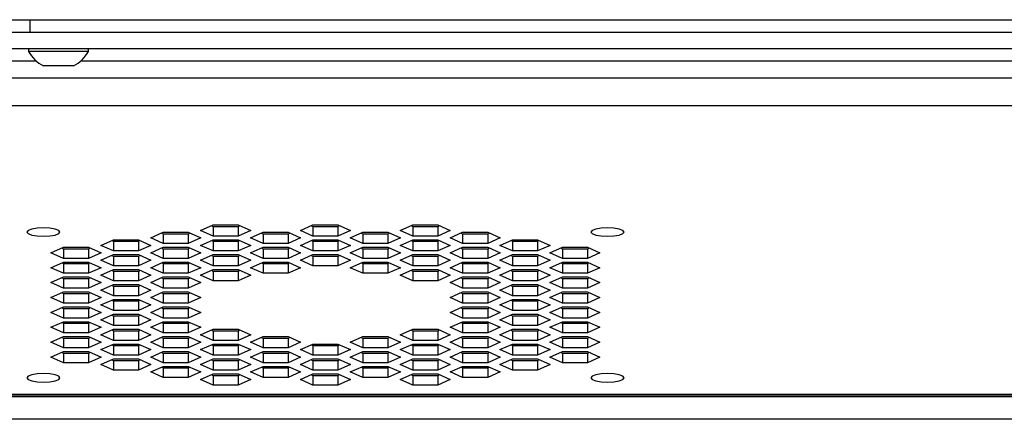
# Paper-space layout '_Back' of a CAD drawing. Units: inches. Extents: x -25.2 to 25.2, y -30.3 to 2.8.
# Drawn here: x -11.9 to -7, y -2.1 to -0.1 of the extents above; entities that cross this region are included whole.
import ezdxf

# ---------------------------------------------------------------- set-up
doc = ezdxf.new("R2010")
doc.units = ezdxf.units.IN
doc.header["$MEASUREMENT"] = 0

psp = doc.layouts.new('_Back')

# ---------------------------------------------------------------- linework, layer by layer
at = {"color": 7, "linetype": 'Continuous', "lineweight": 25}
for p, q in [((-22.0907, -0.125), (22.0907, -0.125)), ((-14.25, -0.1875), (14.25, -0.1875)), ((-12.2812, -0.2683), (12.2812, -0.2683)), ((-11.8996, -0.2683), (-11.8996, -0.2833)), ((-11.6004, -0.2833), (-11.8996, -0.2833)), ((-11.6004, -0.2833), (-11.6004, -0.2683)), ((-11.6752, -0.3549), (-11.8248, -0.3549)), ((-12.5, -0.4163), (12.5, -0.4163)), ((12.5, -0.5547), (-12.5, -0.5547)), ((-11.0409, -1.1779), (-10.9784, -1.1499)), ((-10.9784, -1.2059), (-11.0409, -1.1779)), ((-10.9871, -1.1538), (-10.9784, -1.1576)), ((-10.9784, -1.1499), (-10.8534, -1.1499)), ((-10.9784, -1.1576), (-10.8534, -1.1576)), ((-10.9784, -1.1576), (-10.9784, -1.2059)), ((-10.8534, -1.1499), (-10.7909, -1.1779)), ((-10.8534, -1.1576), (-10.8448, -1.1538)), ((-10.8534, -1.1576), (-10.8534, -1.2059)), ((-10.7909, -1.1779), (-10.8534, -1.2059)), ((-10.543, -1.1779), (-10.4805, -1.1499)), ((-10.4805, -1.2059), (-10.543, -1.1779)), ((-10.4891, -1.1538), (-10.4805, -1.1576)), ((-10.4805, -1.1499), (-10.3555, -1.1499)), ((-10.4805, -1.1576), (-10.3555, -1.1576)), ((-10.4805, -1.1576), (-10.4805, -1.2059)), ((-10.3555, -1.1499), (-10.293, -1.1779)), ((-10.3555, -1.1576), (-10.3468, -1.1538)), ((-10.3555, -1.1576), (-10.3555, -1.2059)), ((-10.293, -1.1779), (-10.3555, -1.2059)), ((-10.045, -1.1779), (-9.9825, -1.1499)), ((-9.9825, -1.2059), (-10.045, -1.1779)), ((-9.9911, -1.1538), (-9.9825, -1.1576)), ((-9.9825, -1.1499), (-9.8575, -1.1499)), ((-9.9825, -1.1576), (-9.8575, -1.1576)), ((-9.9825, -1.1576), (-9.9825, -1.2059)), ((-9.8575, -1.1499), (-9.795, -1.1779)), ((-9.8575, -1.1576), (-9.8489, -1.1538)), ((-9.8575, -1.1576), (-9.8575, -1.2059)), ((-9.795, -1.1779), (-9.8575, -1.2059)), ((-11.9079, -1.1856), (-11.9079, -1.1857)), ((-11.743, -1.1857), (-11.743, -1.1856)), ((-11.5389, -1.2523), (-11.4764, -1.2243)), ((-11.485, -1.2282), (-11.4764, -1.232)), ((-11.4764, -1.2243), (-11.3514, -1.2243)), ((-11.3514, -1.2243), (-11.2889, -1.2523)), ((-11.3514, -1.232), (-11.3428, -1.2282)), ((-11.2899, -1.2151), (-11.2274, -1.1871)), ((-11.2274, -1.2431), (-11.2899, -1.2151)), ((-11.236, -1.191), (-11.2274, -1.1948)), ((-11.2274, -1.1871), (-11.1024, -1.1871)), ((-11.2274, -1.1948), (-11.1024, -1.1948)), ((-11.2274, -1.1948), (-11.2274, -1.2431)), ((-11.1024, -1.1871), (-11.0399, -1.2151)), ((-11.1024, -1.1948), (-11.0938, -1.191)), ((-11.1024, -1.1948), (-11.1024, -1.2431)), ((-11.0399, -1.2151), (-11.1024, -1.2431)), ((-11.0409, -1.2523), (-10.9784, -1.2243)), ((-10.9871, -1.2282), (-10.9784, -1.232)), ((-10.8534, -1.2059), (-10.9784, -1.2059)), ((-10.9784, -1.2243), (-10.8534, -1.2243)), ((-10.8534, -1.2243), (-10.7909, -1.2523)), ((-10.8534, -1.232), (-10.8448, -1.2282)), ((-10.792, -1.2151), (-10.7295, -1.1871)), ((-10.7295, -1.2431), (-10.792, -1.2151)), ((-10.7381, -1.191), (-10.7295, -1.1948)), ((-10.7295, -1.1871), (-10.6045, -1.1871)), ((-10.7295, -1.1948), (-10.6045, -1.1948)), ((-10.7295, -1.1948), (-10.7295, -1.2431)), ((-10.6045, -1.1871), (-10.542, -1.2151)), ((-10.6045, -1.1948), (-10.5958, -1.191)), ((-10.6045, -1.1948), (-10.6045, -1.2431)), ((-10.542, -1.2151), (-10.6045, -1.2431)), ((-10.543, -1.2523), (-10.4805, -1.2243)), ((-10.4891, -1.2282), (-10.4805, -1.232)), ((-10.3555, -1.2059), (-10.4805, -1.2059)), ((-10.4805, -1.2243), (-10.3555, -1.2243)), ((-10.3555, -1.2243), (-10.293, -1.2523)), ((-10.3555, -1.232), (-10.3468, -1.2282)), ((-10.294, -1.2151), (-10.2315, -1.1871)), ((-10.2315, -1.2431), (-10.294, -1.2151)), ((-10.2401, -1.191), (-10.2315, -1.1948)), ((-10.2315, -1.1871), (-10.1065, -1.1871)), ((-10.2315, -1.1948), (-10.1065, -1.1948)), ((-10.2315, -1.1948), (-10.2315, -1.2431)), ((-10.1065, -1.1871), (-10.044, -1.2151)), ((-10.1065, -1.1948), (-10.0979, -1.191)), ((-10.1065, -1.1948), (-10.1065, -1.2431)), ((-10.044, -1.2151), (-10.1065, -1.2431)), ((-10.045, -1.2523), (-9.9825, -1.2243)), ((-9.9911, -1.2282), (-9.9825, -1.232)), ((-9.8575, -1.2059), (-9.9825, -1.2059)), ((-9.9825, -1.2243), (-9.8575, -1.2243)), ((-9.8575, -1.2243), (-9.795, -1.2523)), ((-9.8575, -1.232), (-9.8489, -1.2282)), ((-9.796, -1.2151), (-9.7335, -1.1871)), ((-9.7335, -1.2431), (-9.796, -1.2151)), ((-9.7422, -1.191), (-9.7335, -1.1948)), ((-9.7335, -1.1871), (-9.6085, -1.1871)), ((-9.7335, -1.1948), (-9.6085, -1.1948)), ((-9.7335, -1.1948), (-9.7335, -1.2431)), ((-9.6085, -1.1871), (-9.546, -1.2151)), ((-9.6085, -1.1948), (-9.5999, -1.191)), ((-9.6085, -1.1948), (-9.6085, -1.2431)), ((-9.546, -1.2151), (-9.6085, -1.2431)), ((-9.547, -1.2523), (-9.4845, -1.2243)), ((-9.4932, -1.2282), (-9.4845, -1.232)), ((-9.4845, -1.2243), (-9.3595, -1.2243)), ((-9.3595, -1.2243), (-9.297, -1.2523)), ((-9.3595, -1.232), (-9.3509, -1.2282)), ((-9.093, -1.1856), (-9.093, -1.1857)), ((-8.928, -1.1857), (-8.928, -1.1856)), ((-11.7879, -1.2895), (-11.7254, -1.2615)), ((-11.734, -1.2654), (-11.7254, -1.2692)), ((-11.7254, -1.2615), (-11.6004, -1.2615)), ((-11.7254, -1.2692), (-11.6004, -1.2692)), ((-11.7254, -1.2692), (-11.7254, -1.3175)), ((-11.6004, -1.2615), (-11.5379, -1.2895)), ((-11.6004, -1.2692), (-11.5917, -1.2654)), ((-11.6004, -1.2692), (-11.6004, -1.3175)), ((-11.4764, -1.2803), (-11.5389, -1.2523)), ((-11.4764, -1.232), (-11.3514, -1.232)), ((-11.4764, -1.232), (-11.4764, -1.2803)), ((-11.3514, -1.232), (-11.3514, -1.2803)), ((-11.2889, -1.2523), (-11.3514, -1.2803)), ((-11.2899, -1.2895), (-11.2274, -1.2615)), ((-11.236, -1.2654), (-11.2274, -1.2692)), ((-11.1024, -1.2431), (-11.2274, -1.2431)), ((-11.2274, -1.2615), (-11.1024, -1.2615)), ((-11.2274, -1.2692), (-11.1024, -1.2692)), ((-11.2274, -1.2692), (-11.2274, -1.3175)), ((-11.1024, -1.2615), (-11.0399, -1.2895)), ((-11.1024, -1.2692), (-11.0938, -1.2654)), ((-11.1024, -1.2692), (-11.1024, -1.3175)), ((-10.9784, -1.2803), (-11.0409, -1.2523)), ((-10.9784, -1.232), (-10.8534, -1.232)), ((-10.9784, -1.232), (-10.9784, -1.2803)), ((-10.8534, -1.232), (-10.8534, -1.2803)), ((-10.7909, -1.2523), (-10.8534, -1.2803)), ((-10.792, -1.2895), (-10.7295, -1.2615)), ((-10.7381, -1.2654), (-10.7295, -1.2692)), ((-10.6045, -1.2431), (-10.7295, -1.2431)), ((-10.7295, -1.2615), (-10.6045, -1.2615)), ((-10.7295, -1.2692), (-10.6045, -1.2692)), ((-10.7295, -1.2692), (-10.7295, -1.3175)), ((-10.6045, -1.2615), (-10.542, -1.2895)), ((-10.6045, -1.2692), (-10.5958, -1.2654)), ((-10.6045, -1.2692), (-10.6045, -1.3175)), ((-10.4805, -1.2803), (-10.543, -1.2523)), ((-10.4805, -1.232), (-10.3555, -1.232)), ((-10.4805, -1.232), (-10.4805, -1.2803)), ((-10.3555, -1.232), (-10.3555, -1.2803)), ((-10.293, -1.2523), (-10.3555, -1.2803)), ((-10.294, -1.2895), (-10.2315, -1.2615)), ((-10.2401, -1.2654), (-10.2315, -1.2692)), ((-10.1065, -1.2431), (-10.2315, -1.2431)), ((-10.2315, -1.2615), (-10.1065, -1.2615)), ((-10.2315, -1.2692), (-10.1065, -1.2692)), ((-10.2315, -1.2692), (-10.2315, -1.3175)), ((-10.1065, -1.2615), (-10.044, -1.2895)), ((-10.1065, -1.2692), (-10.0979, -1.2654)), ((-10.1065, -1.2692), (-10.1065, -1.3175)), ((-9.9825, -1.2803), (-10.045, -1.2523)), ((-9.9825, -1.232), (-9.8575, -1.232)), ((-9.9825, -1.232), (-9.9825, -1.2803)), ((-9.8575, -1.232), (-9.8575, -1.2803)), ((-9.795, -1.2523), (-9.8575, -1.2803)), ((-9.796, -1.2895), (-9.7335, -1.2615)), ((-9.7422, -1.2654), (-9.7335, -1.2692)), ((-9.6085, -1.2431), (-9.7335, -1.2431)), ((-9.7335, -1.2615), (-9.6085, -1.2615)), ((-9.7335, -1.2692), (-9.6085, -1.2692)), ((-9.7335, -1.2692), (-9.7335, -1.3175)), ((-9.6085, -1.2615), (-9.546, -1.2895)), ((-9.6085, -1.2692), (-9.5999, -1.2654)), ((-9.6085, -1.2692), (-9.6085, -1.3175)), ((-9.4845, -1.2803), (-9.547, -1.2523)), ((-9.4845, -1.232), (-9.3595, -1.232)), ((-9.4845, -1.232), (-9.4845, -1.2803)), ((-9.3595, -1.232), (-9.3595, -1.2803)), ((-9.297, -1.2523), (-9.3595, -1.2803)), ((-9.2981, -1.2895), (-9.2356, -1.2615)), ((-9.2442, -1.2654), (-9.2356, -1.2692)), ((-9.2356, -1.2615), (-9.1106, -1.2615)), ((-9.2356, -1.2692), (-9.1106, -1.2692)), ((-9.2356, -1.2692), (-9.2356, -1.3175)), ((-9.1106, -1.2615), (-9.0481, -1.2895)), ((-9.1106, -1.2692), (-9.1019, -1.2654)), ((-9.1106, -1.2692), (-9.1106, -1.3175)), ((-11.7254, -1.3175), (-11.7879, -1.2895)), ((-11.6004, -1.3175), (-11.7254, -1.3175)), ((-11.5379, -1.2895), (-11.6004, -1.3175)), ((-11.5389, -1.3267), (-11.4764, -1.2987)), ((-11.485, -1.3026), (-11.4764, -1.3064)), ((-11.3514, -1.2803), (-11.4764, -1.2803)), ((-11.4764, -1.2987), (-11.3514, -1.2987)), ((-11.4764, -1.3064), (-11.3514, -1.3064)), ((-11.4764, -1.3064), (-11.4764, -1.3547)), ((-11.3514, -1.2987), (-11.2889, -1.3267)), ((-11.3514, -1.3064), (-11.3428, -1.3026)), ((-11.3514, -1.3064), (-11.3514, -1.3547)), ((-11.2274, -1.3175), (-11.2899, -1.2895)), ((-11.1024, -1.3175), (-11.2274, -1.3175)), ((-11.0399, -1.2895), (-11.1024, -1.3175)), ((-11.0409, -1.3267), (-10.9784, -1.2987)), ((-10.9871, -1.3026), (-10.9784, -1.3064)), ((-10.8534, -1.2803), (-10.9784, -1.2803)), ((-10.9784, -1.2987), (-10.8534, -1.2987)), ((-10.9784, -1.3064), (-10.8534, -1.3064)), ((-10.9784, -1.3064), (-10.9784, -1.3547)), ((-10.8534, -1.2987), (-10.7909, -1.3267)), ((-10.8534, -1.3064), (-10.8448, -1.3026)), ((-10.8534, -1.3064), (-10.8534, -1.3547)), ((-10.7295, -1.3175), (-10.792, -1.2895)), ((-10.6045, -1.3175), (-10.7295, -1.3175)), ((-10.542, -1.2895), (-10.6045, -1.3175)), ((-10.543, -1.3267), (-10.4805, -1.2987)), ((-10.4891, -1.3026), (-10.4805, -1.3064)), ((-10.3555, -1.2803), (-10.4805, -1.2803)), ((-10.4805, -1.2987), (-10.3555, -1.2987)), ((-10.4805, -1.3064), (-10.3555, -1.3064)), ((-10.4805, -1.3064), (-10.4805, -1.3547)), ((-10.3555, -1.2987), (-10.293, -1.3267)), ((-10.3555, -1.3064), (-10.3468, -1.3026)), ((-10.3555, -1.3064), (-10.3555, -1.3547)), ((-10.2315, -1.3175), (-10.294, -1.2895)), ((-10.1065, -1.3175), (-10.2315, -1.3175)), ((-10.044, -1.2895), (-10.1065, -1.3175)), ((-10.045, -1.3267), (-9.9825, -1.2987)), ((-9.9911, -1.3026), (-9.9825, -1.3064)), ((-9.8575, -1.2803), (-9.9825, -1.2803)), ((-9.9825, -1.2987), (-9.8575, -1.2987)), ((-9.9825, -1.3064), (-9.8575, -1.3064)), ((-9.9825, -1.3064), (-9.9825, -1.3547)), ((-9.8575, -1.2987), (-9.795, -1.3267)), ((-9.8575, -1.3064), (-9.8489, -1.3026)), ((-9.8575, -1.3064), (-9.8575, -1.3547)), ((-9.7335, -1.3175), (-9.796, -1.2895)), ((-9.6085, -1.3175), (-9.7335, -1.3175)), ((-9.546, -1.2895), (-9.6085, -1.3175)), ((-9.547, -1.3267), (-9.4845, -1.2987)), ((-9.4932, -1.3026), (-9.4845, -1.3064)), ((-9.3595, -1.2803), (-9.4845, -1.2803)), ((-9.4845, -1.2987), (-9.3595, -1.2987)), ((-9.4845, -1.3064), (-9.3595, -1.3064)), ((-9.4845, -1.3064), (-9.4845, -1.3547)), ((-9.3595, -1.2987), (-9.297, -1.3267)), ((-9.3595, -1.3064), (-9.3509, -1.3026)), ((-9.3595, -1.3064), (-9.3595, -1.3547)), ((-9.2356, -1.3175), (-9.2981, -1.2895)), ((-9.1106, -1.3175), (-9.2356, -1.3175)), ((-9.0481, -1.2895), (-9.1106, -1.3175)), ((-11.7879, -1.3639), (-11.7254, -1.3359)), ((-11.7254, -1.3919), (-11.7879, -1.3639)), ((-11.734, -1.3398), (-11.7254, -1.3436)), ((-11.7254, -1.3359), (-11.6004, -1.3359)), ((-11.7254, -1.3436), (-11.6004, -1.3436)), ((-11.7254, -1.3436), (-11.7254, -1.3919)), ((-11.6004, -1.3359), (-11.5379, -1.3639)), ((-11.6004, -1.3436), (-11.5917, -1.3398)), ((-11.6004, -1.3436), (-11.6004, -1.3919)), ((-11.5379, -1.3639), (-11.6004, -1.3919)), ((-11.4764, -1.3547), (-11.5389, -1.3267)), ((-11.5389, -1.4011), (-11.4764, -1.3731)), ((-11.3514, -1.3547), (-11.4764, -1.3547)), ((-11.4764, -1.3731), (-11.3514, -1.3731)), ((-11.2889, -1.3267), (-11.3514, -1.3547)), ((-11.3514, -1.3731), (-11.2889, -1.4011)), ((-11.2899, -1.3639), (-11.2274, -1.3359)), ((-11.2274, -1.3919), (-11.2899, -1.3639)), ((-11.236, -1.3398), (-11.2274, -1.3436)), ((-11.2274, -1.3359), (-11.1024, -1.3359)), ((-11.2274, -1.3436), (-11.1024, -1.3436)), ((-11.2274, -1.3436), (-11.2274, -1.3919)), ((-11.1024, -1.3359), (-11.0399, -1.3639)), ((-11.1024, -1.3436), (-11.0938, -1.3398)), ((-11.1024, -1.3436), (-11.1024, -1.3919)), ((-11.0399, -1.3639), (-11.1024, -1.3919)), ((-10.9784, -1.3547), (-11.0409, -1.3267)), ((-11.0409, -1.4011), (-10.9784, -1.3731)), ((-10.8534, -1.3547), (-10.9784, -1.3547)), ((-10.9784, -1.3731), (-10.8534, -1.3731)), ((-10.7909, -1.3267), (-10.8534, -1.3547)), ((-10.8534, -1.3731), (-10.7909, -1.4011)), ((-10.792, -1.3639), (-10.7295, -1.3359)), ((-10.7295, -1.3919), (-10.792, -1.3639)), ((-10.7381, -1.3398), (-10.7295, -1.3436)), ((-10.7295, -1.3359), (-10.6045, -1.3359)), ((-10.7295, -1.3436), (-10.6045, -1.3436)), ((-10.7295, -1.3436), (-10.7295, -1.3919)), ((-10.6045, -1.3359), (-10.542, -1.3639)), ((-10.6045, -1.3436), (-10.5958, -1.3398)), ((-10.6045, -1.3436), (-10.6045, -1.3919)), ((-10.542, -1.3639), (-10.6045, -1.3919)), ((-10.4805, -1.3547), (-10.543, -1.3267)), ((-10.3555, -1.3547), (-10.4805, -1.3547)), ((-10.293, -1.3267), (-10.3555, -1.3547)), ((-10.294, -1.3639), (-10.2315, -1.3359)), ((-10.2315, -1.3919), (-10.294, -1.3639)), ((-10.2401, -1.3398), (-10.2315, -1.3436)), ((-10.2315, -1.3359), (-10.1065, -1.3359)), ((-10.2315, -1.3436), (-10.1065, -1.3436)), ((-10.2315, -1.3436), (-10.2315, -1.3919)), ((-10.1065, -1.3359), (-10.044, -1.3639)), ((-10.1065, -1.3436), (-10.0979, -1.3398)), ((-10.1065, -1.3436), (-10.1065, -1.3919)), ((-10.044, -1.3639), (-10.1065, -1.3919)), ((-9.9825, -1.3547), (-10.045, -1.3267)), ((-10.045, -1.4011), (-9.9825, -1.3731)), ((-9.8575, -1.3547), (-9.9825, -1.3547)), ((-9.9825, -1.3731), (-9.8575, -1.3731)), ((-9.795, -1.3267), (-9.8575, -1.3547)), ((-9.8575, -1.3731), (-9.795, -1.4011)), ((-9.796, -1.3639), (-9.7335, -1.3359)), ((-9.7335, -1.3919), (-9.796, -1.3639)), ((-9.7422, -1.3398), (-9.7335, -1.3436)), ((-9.7335, -1.3359), (-9.6085, -1.3359)), ((-9.7335, -1.3436), (-9.6085, -1.3436)), ((-9.7335, -1.3436), (-9.7335, -1.3919)), ((-9.6085, -1.3359), (-9.546, -1.3639)), ((-9.6085, -1.3436), (-9.5999, -1.3398)), ((-9.6085, -1.3436), (-9.6085, -1.3919)), ((-9.546, -1.3639), (-9.6085, -1.3919)), ((-9.4845, -1.3547), (-9.547, -1.3267)), ((-9.547, -1.4011), (-9.4845, -1.3731)), ((-9.3595, -1.3547), (-9.4845, -1.3547)), ((-9.4845, -1.3731), (-9.3595, -1.3731)), ((-9.297, -1.3267), (-9.3595, -1.3547)), ((-9.3595, -1.3731), (-9.297, -1.4011)), ((-9.2981, -1.3639), (-9.2356, -1.3359)), ((-9.2356, -1.3919), (-9.2981, -1.3639)), ((-9.2442, -1.3398), (-9.2356, -1.3436)), ((-9.2356, -1.3359), (-9.1106, -1.3359)), ((-9.2356, -1.3436), (-9.1106, -1.3436)), ((-9.2356, -1.3436), (-9.2356, -1.3919)), ((-9.1106, -1.3359), (-9.0481, -1.3639)), ((-9.1106, -1.3436), (-9.1019, -1.3398)), ((-9.1106, -1.3436), (-9.1106, -1.3919)), ((-9.0481, -1.3639), (-9.1106, -1.3919)), ((-11.7879, -1.4383), (-11.7254, -1.4103)), ((-11.734, -1.4142), (-11.7254, -1.4181)), ((-11.6004, -1.3919), (-11.7254, -1.3919)), ((-11.7254, -1.4103), (-11.6004, -1.4103)), ((-11.7254, -1.4181), (-11.6004, -1.4181)), ((-11.7254, -1.4181), (-11.7254, -1.4664)), ((-11.6004, -1.4103), (-11.5379, -1.4383)), ((-11.6004, -1.4181), (-11.5917, -1.4142)), ((-11.6004, -1.4181), (-11.6004, -1.4664)), ((-11.4764, -1.4292), (-11.5389, -1.4011)), ((-11.485, -1.377), (-11.4764, -1.3809)), ((-11.4764, -1.3809), (-11.3514, -1.3809)), ((-11.4764, -1.3809), (-11.4764, -1.4292)), ((-11.3514, -1.3809), (-11.3428, -1.377)), ((-11.3514, -1.3809), (-11.3514, -1.4292)), ((-11.2889, -1.4011), (-11.3514, -1.4292)), ((-11.2899, -1.4383), (-11.2274, -1.4103)), ((-11.236, -1.4142), (-11.2274, -1.4181)), ((-11.1024, -1.3919), (-11.2274, -1.3919)), ((-11.2274, -1.4103), (-11.1024, -1.4103)), ((-11.2274, -1.4181), (-11.1024, -1.4181)), ((-11.2274, -1.4181), (-11.2274, -1.4664)), ((-11.1024, -1.4103), (-11.0399, -1.4383)), ((-11.1024, -1.4181), (-11.0938, -1.4142)), ((-11.1024, -1.4181), (-11.1024, -1.4664)), ((-10.9784, -1.4292), (-11.0409, -1.4011)), ((-10.9871, -1.377), (-10.9784, -1.3809)), ((-10.9784, -1.3809), (-10.8534, -1.3809)), ((-10.9784, -1.3809), (-10.9784, -1.4292)), ((-10.8534, -1.3809), (-10.8448, -1.377)), ((-10.8534, -1.3809), (-10.8534, -1.4292)), ((-10.7909, -1.4011), (-10.8534, -1.4292)), ((-10.6045, -1.3919), (-10.7295, -1.3919)), ((-10.1065, -1.3919), (-10.2315, -1.3919)), ((-9.9825, -1.4292), (-10.045, -1.4011)), ((-9.9911, -1.377), (-9.9825, -1.3809)), ((-9.9825, -1.3809), (-9.8575, -1.3809)), ((-9.9825, -1.3809), (-9.9825, -1.4292)), ((-9.8575, -1.3809), (-9.8489, -1.377)), ((-9.8575, -1.3809), (-9.8575, -1.4292)), ((-9.795, -1.4011), (-9.8575, -1.4292)), ((-9.796, -1.4383), (-9.7335, -1.4103)), ((-9.7422, -1.4142), (-9.7335, -1.4181)), ((-9.6085, -1.3919), (-9.7335, -1.3919)), ((-9.7335, -1.4103), (-9.6085, -1.4103)), ((-9.7335, -1.4181), (-9.6085, -1.4181)), ((-9.7335, -1.4181), (-9.7335, -1.4664)), ((-9.6085, -1.4103), (-9.546, -1.4383)), ((-9.6085, -1.4181), (-9.5999, -1.4142)), ((-9.6085, -1.4181), (-9.6085, -1.4664)), ((-9.4845, -1.4292), (-9.547, -1.4011)), ((-9.4932, -1.377), (-9.4845, -1.3809)), ((-9.4845, -1.3809), (-9.3595, -1.3809)), ((-9.4845, -1.3809), (-9.4845, -1.4292)), ((-9.3595, -1.3809), (-9.3509, -1.377)), ((-9.3595, -1.3809), (-9.3595, -1.4292)), ((-9.297, -1.4011), (-9.3595, -1.4292)), ((-9.2981, -1.4383), (-9.2356, -1.4103)), ((-9.2442, -1.4142), (-9.2356, -1.4181)), ((-9.1106, -1.3919), (-9.2356, -1.3919)), ((-9.2356, -1.4103), (-9.1106, -1.4103)), ((-9.2356, -1.4181), (-9.1106, -1.4181)), ((-9.2356, -1.4181), (-9.2356, -1.4664)), ((-9.1106, -1.4103), (-9.0481, -1.4383)), ((-9.1106, -1.4181), (-9.1019, -1.4142)), ((-9.1106, -1.4181), (-9.1106, -1.4664)), ((-11.7254, -1.4664), (-11.7879, -1.4383)), ((-11.6004, -1.4664), (-11.7254, -1.4664)), ((-11.5379, -1.4383), (-11.6004, -1.4664)), ((-11.5389, -1.4755), (-11.4764, -1.4475)), ((-11.485, -1.4514), (-11.4764, -1.4553)), ((-11.3514, -1.4292), (-11.4764, -1.4292)), ((-11.4764, -1.4475), (-11.3514, -1.4475)), ((-11.4764, -1.4553), (-11.3514, -1.4553)), ((-11.4764, -1.4553), (-11.4764, -1.5036)), ((-11.3514, -1.4475), (-11.2889, -1.4755)), ((-11.3514, -1.4553), (-11.3428, -1.4514)), ((-11.3514, -1.4553), (-11.3514, -1.5036)), ((-11.2274, -1.4664), (-11.2899, -1.4383)), ((-11.1024, -1.4664), (-11.2274, -1.4664)), ((-11.0399, -1.4383), (-11.1024, -1.4664)), ((-10.8534, -1.4292), (-10.9784, -1.4292)), ((-9.8575, -1.4292), (-9.9825, -1.4292)), ((-9.7335, -1.4664), (-9.796, -1.4383)), ((-9.6085, -1.4664), (-9.7335, -1.4664)), ((-9.546, -1.4383), (-9.6085, -1.4664)), ((-9.547, -1.4755), (-9.4845, -1.4475)), ((-9.4932, -1.4514), (-9.4845, -1.4553)), ((-9.3595, -1.4292), (-9.4845, -1.4292)), ((-9.4845, -1.4475), (-9.3595, -1.4475)), ((-9.4845, -1.4553), (-9.3595, -1.4553)), ((-9.4845, -1.4553), (-9.4845, -1.5036)), ((-9.3595, -1.4475), (-9.297, -1.4755)), ((-9.3595, -1.4553), (-9.3509, -1.4514)), ((-9.3595, -1.4553), (-9.3595, -1.5036)), ((-9.2356, -1.4664), (-9.2981, -1.4383)), ((-9.1106, -1.4664), (-9.2356, -1.4664)), ((-9.0481, -1.4383), (-9.1106, -1.4664)), ((-11.7879, -1.5127), (-11.7254, -1.4847)), ((-11.7254, -1.5408), (-11.7879, -1.5127)), ((-11.734, -1.4886), (-11.7254, -1.4925)), ((-11.7254, -1.4847), (-11.6004, -1.4847)), ((-11.7254, -1.4925), (-11.6004, -1.4925)), ((-11.7254, -1.4925), (-11.7254, -1.5408)), ((-11.6004, -1.4847), (-11.5379, -1.5127)), ((-11.6004, -1.4925), (-11.5917, -1.4886)), ((-11.6004, -1.4925), (-11.6004, -1.5408)), ((-11.5379, -1.5127), (-11.6004, -1.5408)), ((-11.4764, -1.5036), (-11.5389, -1.4755)), ((-11.5389, -1.55), (-11.4764, -1.5219)), ((-11.3514, -1.5036), (-11.4764, -1.5036)), ((-11.4764, -1.5219), (-11.3514, -1.5219)), ((-11.2889, -1.4755), (-11.3514, -1.5036)), ((-11.3514, -1.5219), (-11.2889, -1.55)), ((-11.2899, -1.5127), (-11.2274, -1.4847)), ((-11.2274, -1.5408), (-11.2899, -1.5127)), ((-11.236, -1.4886), (-11.2274, -1.4925)), ((-11.2274, -1.4847), (-11.1024, -1.4847)), ((-11.2274, -1.4925), (-11.1024, -1.4925)), ((-11.2274, -1.4925), (-11.2274, -1.5408)), ((-11.1024, -1.4847), (-11.0399, -1.5127)), ((-11.1024, -1.4925), (-11.0938, -1.4886)), ((-11.1024, -1.4925), (-11.1024, -1.5408)), ((-11.0399, -1.5127), (-11.1024, -1.5408)), ((-9.796, -1.5127), (-9.7335, -1.4847)), ((-9.7335, -1.5408), (-9.796, -1.5127)), ((-9.7422, -1.4886), (-9.7335, -1.4925)), ((-9.7335, -1.4847), (-9.6085, -1.4847)), ((-9.7335, -1.4925), (-9.6085, -1.4925)), ((-9.7335, -1.4925), (-9.7335, -1.5408)), ((-9.6085, -1.4847), (-9.546, -1.5127)), ((-9.6085, -1.4925), (-9.5999, -1.4886)), ((-9.6085, -1.4925), (-9.6085, -1.5408)), ((-9.546, -1.5127), (-9.6085, -1.5408)), ((-9.4845, -1.5036), (-9.547, -1.4755)), ((-9.547, -1.55), (-9.4845, -1.5219)), ((-9.3595, -1.5036), (-9.4845, -1.5036)), ((-9.4845, -1.5219), (-9.3595, -1.5219)), ((-9.297, -1.4755), (-9.3595, -1.5036)), ((-9.3595, -1.5219), (-9.297, -1.55)), ((-9.2981, -1.5127), (-9.2356, -1.4847)), ((-9.2356, -1.5408), (-9.2981, -1.5127)), ((-9.2442, -1.4886), (-9.2356, -1.4925)), ((-9.2356, -1.4847), (-9.1106, -1.4847)), ((-9.2356, -1.4925), (-9.1106, -1.4925)), ((-9.2356, -1.4925), (-9.2356, -1.5408)), ((-9.1106, -1.4847), (-9.0481, -1.5127)), ((-9.1106, -1.4925), (-9.1019, -1.4886)), ((-9.1106, -1.4925), (-9.1106, -1.5408)), ((-9.0481, -1.5127), (-9.1106, -1.5408)), ((-11.7879, -1.5872), (-11.7254, -1.5591)), ((-11.734, -1.563), (-11.7254, -1.5669)), ((-11.6004, -1.5408), (-11.7254, -1.5408)), ((-11.7254, -1.5591), (-11.6004, -1.5591)), ((-11.7254, -1.5669), (-11.6004, -1.5669)), ((-11.7254, -1.5669), (-11.7254, -1.6152)), ((-11.6004, -1.5591), (-11.5379, -1.5872)), ((-11.6004, -1.5669), (-11.5917, -1.563)), ((-11.6004, -1.5669), (-11.6004, -1.6152)), ((-11.4764, -1.578), (-11.5389, -1.55)), ((-11.485, -1.5258), (-11.4764, -1.5297)), ((-11.4764, -1.5297), (-11.3514, -1.5297)), ((-11.4764, -1.5297), (-11.4764, -1.578)), ((-11.3514, -1.5297), (-11.3428, -1.5258)), ((-11.3514, -1.5297), (-11.3514, -1.578)), ((-11.2889, -1.55), (-11.3514, -1.578)), ((-11.2899, -1.5872), (-11.2274, -1.5591)), ((-11.236, -1.563), (-11.2274, -1.5669)), ((-11.1024, -1.5408), (-11.2274, -1.5408)), ((-11.2274, -1.5591), (-11.1024, -1.5591)), ((-11.2274, -1.5669), (-11.1024, -1.5669)), ((-11.2274, -1.5669), (-11.2274, -1.6152)), ((-11.1024, -1.5591), (-11.0399, -1.5872)), ((-11.1024, -1.5669), (-11.0938, -1.563)), ((-11.1024, -1.5669), (-11.1024, -1.6152)), ((-9.796, -1.5872), (-9.7335, -1.5591)), ((-9.7422, -1.563), (-9.7335, -1.5669)), ((-9.6085, -1.5408), (-9.7335, -1.5408)), ((-9.7335, -1.5591), (-9.6085, -1.5591)), ((-9.7335, -1.5669), (-9.6085, -1.5669)), ((-9.7335, -1.5669), (-9.7335, -1.6152)), ((-9.6085, -1.5591), (-9.546, -1.5872)), ((-9.6085, -1.5669), (-9.5999, -1.563)), ((-9.6085, -1.5669), (-9.6085, -1.6152)), ((-9.4845, -1.578), (-9.547, -1.55)), ((-9.4932, -1.5258), (-9.4845, -1.5297)), ((-9.4845, -1.5297), (-9.3595, -1.5297)), ((-9.4845, -1.5297), (-9.4845, -1.578)), ((-9.3595, -1.5297), (-9.3509, -1.5258)), ((-9.3595, -1.5297), (-9.3595, -1.578)), ((-9.297, -1.55), (-9.3595, -1.578)), ((-9.2981, -1.5872), (-9.2356, -1.5591)), ((-9.2442, -1.563), (-9.2356, -1.5669)), ((-9.1106, -1.5408), (-9.2356, -1.5408)), ((-9.2356, -1.5591), (-9.1106, -1.5591)), ((-9.2356, -1.5669), (-9.1106, -1.5669)), ((-9.2356, -1.5669), (-9.2356, -1.6152)), ((-9.1106, -1.5591), (-9.0481, -1.5872)), ((-9.1106, -1.5669), (-9.1019, -1.563)), ((-9.1106, -1.5669), (-9.1106, -1.6152)), ((-11.7254, -1.6152), (-11.7879, -1.5872)), ((-11.6004, -1.6152), (-11.7254, -1.6152)), ((-11.5379, -1.5872), (-11.6004, -1.6152)), ((-11.5389, -1.6244), (-11.4764, -1.5963)), ((-11.485, -1.6002), (-11.4764, -1.6041)), ((-11.3514, -1.578), (-11.4764, -1.578)), ((-11.4764, -1.5963), (-11.3514, -1.5963)), ((-11.4764, -1.6041), (-11.3514, -1.6041)), ((-11.4764, -1.6041), (-11.4764, -1.6524)), ((-11.3514, -1.5963), (-11.2889, -1.6244)), ((-11.3514, -1.6041), (-11.3428, -1.6002)), ((-11.3514, -1.6041), (-11.3514, -1.6524)), ((-11.2274, -1.6152), (-11.2899, -1.5872)), ((-11.1024, -1.6152), (-11.2274, -1.6152)), ((-11.0399, -1.5872), (-11.1024, -1.6152)), ((-9.7335, -1.6152), (-9.796, -1.5872)), ((-9.6085, -1.6152), (-9.7335, -1.6152)), ((-9.546, -1.5872), (-9.6085, -1.6152)), ((-9.547, -1.6244), (-9.4845, -1.5963)), ((-9.4932, -1.6002), (-9.4845, -1.6041)), ((-9.3595, -1.578), (-9.4845, -1.578)), ((-9.4845, -1.5963), (-9.3595, -1.5963)), ((-9.4845, -1.6041), (-9.3595, -1.6041)), ((-9.4845, -1.6041), (-9.4845, -1.6524)), ((-9.3595, -1.5963), (-9.297, -1.6244)), ((-9.3595, -1.6041), (-9.3509, -1.6002)), ((-9.3595, -1.6041), (-9.3595, -1.6524)), ((-9.2356, -1.6152), (-9.2981, -1.5872)), ((-9.1106, -1.6152), (-9.2356, -1.6152)), ((-9.0481, -1.5872), (-9.1106, -1.6152)), ((-11.7879, -1.6616), (-11.7254, -1.6336)), ((-11.7254, -1.6896), (-11.7879, -1.6616)), ((-11.734, -1.6374), (-11.7254, -1.6413)), ((-11.7254, -1.6336), (-11.6004, -1.6336)), ((-11.7254, -1.6413), (-11.6004, -1.6413)), ((-11.7254, -1.6413), (-11.7254, -1.6896)), ((-11.6004, -1.6336), (-11.5379, -1.6616)), ((-11.6004, -1.6413), (-11.5917, -1.6374)), ((-11.6004, -1.6413), (-11.6004, -1.6896)), ((-11.5379, -1.6616), (-11.6004, -1.6896)), ((-11.4764, -1.6524), (-11.5389, -1.6244)), ((-11.3514, -1.6524), (-11.4764, -1.6524)), ((-11.2889, -1.6244), (-11.3514, -1.6524)), ((-11.2899, -1.6616), (-11.2274, -1.6336)), ((-11.2274, -1.6896), (-11.2899, -1.6616)), ((-11.236, -1.6374), (-11.2274, -1.6413)), ((-11.2274, -1.6336), (-11.1024, -1.6336)), ((-11.2274, -1.6413), (-11.1024, -1.6413)), ((-11.2274, -1.6413), (-11.2274, -1.6896)), ((-11.1024, -1.6336), (-11.0399, -1.6616)), ((-11.1024, -1.6413), (-11.0938, -1.6374)), ((-11.1024, -1.6413), (-11.1024, -1.6896)), ((-11.0399, -1.6616), (-11.1024, -1.6896)), ((-9.796, -1.6616), (-9.7335, -1.6336)), ((-9.7335, -1.6896), (-9.796, -1.6616)), ((-9.7422, -1.6374), (-9.7335, -1.6413)), ((-9.7335, -1.6336), (-9.6085, -1.6336)), ((-9.7335, -1.6413), (-9.6085, -1.6413)), ((-9.7335, -1.6413), (-9.7335, -1.6896)), ((-9.6085, -1.6336), (-9.546, -1.6616)), ((-9.6085, -1.6413), (-9.5999, -1.6374)), ((-9.6085, -1.6413), (-9.6085, -1.6896)), ((-9.546, -1.6616), (-9.6085, -1.6896)), ((-9.4845, -1.6524), (-9.547, -1.6244)), ((-9.3595, -1.6524), (-9.4845, -1.6524)), ((-9.297, -1.6244), (-9.3595, -1.6524)), ((-9.2981, -1.6616), (-9.2356, -1.6336)), ((-9.2356, -1.6896), (-9.2981, -1.6616)), ((-9.2442, -1.6374), (-9.2356, -1.6413)), ((-9.2356, -1.6336), (-9.1106, -1.6336)), ((-9.2356, -1.6413), (-9.1106, -1.6413)), ((-9.2356, -1.6413), (-9.2356, -1.6896)), ((-9.1106, -1.6336), (-9.0481, -1.6616)), ((-9.1106, -1.6413), (-9.1019, -1.6374)), ((-9.1106, -1.6413), (-9.1106, -1.6896)), ((-9.0481, -1.6616), (-9.1106, -1.6896)), ((-11.7879, -1.736), (-11.7254, -1.708)), ((-11.734, -1.7118), (-11.7254, -1.7157)), ((-11.6004, -1.6896), (-11.7254, -1.6896)), ((-11.7254, -1.708), (-11.6004, -1.708)), ((-11.7254, -1.7157), (-11.6004, -1.7157)), ((-11.7254, -1.7157), (-11.7254, -1.764)), ((-11.6004, -1.708), (-11.5379, -1.736)), ((-11.6004, -1.7157), (-11.5917, -1.7118)), ((-11.6004, -1.7157), (-11.6004, -1.764)), ((-11.5389, -1.6988), (-11.4764, -1.6708)), ((-11.4764, -1.7268), (-11.5389, -1.6988)), ((-11.485, -1.6746), (-11.4764, -1.6785)), ((-11.4764, -1.6708), (-11.3514, -1.6708)), ((-11.4764, -1.6785), (-11.3514, -1.6785)), ((-11.4764, -1.6785), (-11.4764, -1.7268)), ((-11.3514, -1.6708), (-11.2889, -1.6988)), ((-11.3514, -1.6785), (-11.3428, -1.6746)), ((-11.3514, -1.6785), (-11.3514, -1.7268)), ((-11.2889, -1.6988), (-11.3514, -1.7268)), ((-11.2899, -1.736), (-11.2274, -1.708)), ((-11.236, -1.7118), (-11.2274, -1.7157)), ((-11.1024, -1.6896), (-11.2274, -1.6896)), ((-11.2274, -1.708), (-11.1024, -1.708)), ((-11.2274, -1.7157), (-11.1024, -1.7157)), ((-11.2274, -1.7157), (-11.2274, -1.764)), ((-11.1024, -1.708), (-11.0399, -1.736)), ((-11.1024, -1.7157), (-11.0938, -1.7118)), ((-11.1024, -1.7157), (-11.1024, -1.764)), ((-11.0409, -1.6988), (-10.9784, -1.6708)), ((-10.9784, -1.7268), (-11.0409, -1.6988)), ((-10.9871, -1.6746), (-10.9784, -1.6785)), ((-10.9784, -1.6708), (-10.8534, -1.6708)), ((-10.9784, -1.6785), (-10.8534, -1.6785)), ((-10.9784, -1.6785), (-10.9784, -1.7268)), ((-10.8534, -1.6708), (-10.7909, -1.6988)), ((-10.8534, -1.6785), (-10.8448, -1.6746)), ((-10.8534, -1.6785), (-10.8534, -1.7268)), ((-10.7909, -1.6988), (-10.8534, -1.7268)), ((-10.792, -1.736), (-10.7295, -1.708)), ((-10.7381, -1.7118), (-10.7295, -1.7157)), ((-10.7295, -1.708), (-10.6045, -1.708)), ((-10.7295, -1.7157), (-10.6045, -1.7157)), ((-10.7295, -1.7157), (-10.7295, -1.764)), ((-10.6045, -1.708), (-10.542, -1.736)), ((-10.6045, -1.7157), (-10.5958, -1.7118)), ((-10.6045, -1.7157), (-10.6045, -1.764)), ((-10.294, -1.736), (-10.2315, -1.708)), ((-10.2401, -1.7118), (-10.2315, -1.7157)), ((-10.2315, -1.708), (-10.1065, -1.708)), ((-10.2315, -1.7157), (-10.1065, -1.7157)), ((-10.2315, -1.7157), (-10.2315, -1.764)), ((-10.1065, -1.708), (-10.044, -1.736)), ((-10.1065, -1.7157), (-10.0979, -1.7118)), ((-10.1065, -1.7157), (-10.1065, -1.764)), ((-10.045, -1.6988), (-9.9825, -1.6708)), ((-9.9825, -1.7268), (-10.045, -1.6988)), ((-9.9911, -1.6746), (-9.9825, -1.6785)), ((-9.9825, -1.6708), (-9.8575, -1.6708)), ((-9.9825, -1.6785), (-9.8575, -1.6785)), ((-9.9825, -1.6785), (-9.9825, -1.7268)), ((-9.8575, -1.6708), (-9.795, -1.6988)), ((-9.8575, -1.6785), (-9.8489, -1.6746)), ((-9.8575, -1.6785), (-9.8575, -1.7268)), ((-9.795, -1.6988), (-9.8575, -1.7268)), ((-9.796, -1.736), (-9.7335, -1.708)), ((-9.7422, -1.7118), (-9.7335, -1.7157)), ((-9.6085, -1.6896), (-9.7335, -1.6896)), ((-9.7335, -1.708), (-9.6085, -1.708)), ((-9.7335, -1.7157), (-9.6085, -1.7157)), ((-9.7335, -1.7157), (-9.7335, -1.764)), ((-9.6085, -1.708), (-9.546, -1.736)), ((-9.6085, -1.7157), (-9.5999, -1.7118)), ((-9.6085, -1.7157), (-9.6085, -1.764)), ((-9.547, -1.6988), (-9.4845, -1.6708)), ((-9.4845, -1.7268), (-9.547, -1.6988)), ((-9.4932, -1.6746), (-9.4845, -1.6785)), ((-9.4845, -1.6708), (-9.3595, -1.6708)), ((-9.4845, -1.6785), (-9.3595, -1.6785)), ((-9.4845, -1.6785), (-9.4845, -1.7268)), ((-9.3595, -1.6708), (-9.297, -1.6988)), ((-9.3595, -1.6785), (-9.3509, -1.6746)), ((-9.3595, -1.6785), (-9.3595, -1.7268)), ((-9.297, -1.6988), (-9.3595, -1.7268)), ((-9.2981, -1.736), (-9.2356, -1.708)), ((-9.2442, -1.7118), (-9.2356, -1.7157)), ((-9.1106, -1.6896), (-9.2356, -1.6896)), ((-9.2356, -1.708), (-9.1106, -1.708)), ((-9.2356, -1.7157), (-9.1106, -1.7157)), ((-9.2356, -1.7157), (-9.2356, -1.764)), ((-9.1106, -1.708), (-9.0481, -1.736)), ((-9.1106, -1.7157), (-9.1019, -1.7118)), ((-9.1106, -1.7157), (-9.1106, -1.764)), ((-11.7254, -1.764), (-11.7879, -1.736)), ((-11.6004, -1.764), (-11.7254, -1.764)), ((-11.5379, -1.736), (-11.6004, -1.764)), ((-11.5389, -1.7732), (-11.4764, -1.7452)), ((-11.485, -1.749), (-11.4764, -1.7529)), ((-11.3514, -1.7268), (-11.4764, -1.7268)), ((-11.4764, -1.7452), (-11.3514, -1.7452)), ((-11.4764, -1.7529), (-11.3514, -1.7529)), ((-11.4764, -1.7529), (-11.4764, -1.8012)), ((-11.3514, -1.7452), (-11.2889, -1.7732)), ((-11.3514, -1.7529), (-11.3428, -1.749)), ((-11.3514, -1.7529), (-11.3514, -1.8012)), ((-11.2274, -1.764), (-11.2899, -1.736)), ((-11.1024, -1.764), (-11.2274, -1.764)), ((-11.0399, -1.736), (-11.1024, -1.764)), ((-11.0409, -1.7732), (-10.9784, -1.7452)), ((-10.9871, -1.749), (-10.9784, -1.7529)), ((-10.8534, -1.7268), (-10.9784, -1.7268)), ((-10.9784, -1.7452), (-10.8534, -1.7452)), ((-10.9784, -1.7529), (-10.8534, -1.7529)), ((-10.9784, -1.7529), (-10.9784, -1.8012)), ((-10.8534, -1.7452), (-10.7909, -1.7732)), ((-10.8534, -1.7529), (-10.8448, -1.749)), ((-10.8534, -1.7529), (-10.8534, -1.8012)), ((-10.7295, -1.764), (-10.792, -1.736)), ((-10.6045, -1.764), (-10.7295, -1.764)), ((-10.542, -1.736), (-10.6045, -1.764)), ((-10.543, -1.7732), (-10.4805, -1.7452)), ((-10.4891, -1.749), (-10.4805, -1.7529)), ((-10.4805, -1.7452), (-10.3555, -1.7452)), ((-10.4805, -1.7529), (-10.3555, -1.7529)), ((-10.4805, -1.7529), (-10.4805, -1.8012)), ((-10.3555, -1.7452), (-10.293, -1.7732)), ((-10.3555, -1.7529), (-10.3468, -1.749)), ((-10.3555, -1.7529), (-10.3555, -1.8012)), ((-10.2315, -1.764), (-10.294, -1.736)), ((-10.1065, -1.764), (-10.2315, -1.764)), ((-10.044, -1.736), (-10.1065, -1.764)), ((-10.045, -1.7732), (-9.9825, -1.7452)), ((-9.9911, -1.749), (-9.9825, -1.7529)), ((-9.8575, -1.7268), (-9.9825, -1.7268)), ((-9.9825, -1.7452), (-9.8575, -1.7452)), ((-9.9825, -1.7529), (-9.8575, -1.7529)), ((-9.9825, -1.7529), (-9.9825, -1.8012)), ((-9.8575, -1.7452), (-9.795, -1.7732)), ((-9.8575, -1.7529), (-9.8489, -1.749)), ((-9.8575, -1.7529), (-9.8575, -1.8012)), ((-9.7335, -1.764), (-9.796, -1.736)), ((-9.6085, -1.764), (-9.7335, -1.764)), ((-9.546, -1.736), (-9.6085, -1.764)), ((-9.547, -1.7732), (-9.4845, -1.7452)), ((-9.4932, -1.749), (-9.4845, -1.7529)), ((-9.3595, -1.7268), (-9.4845, -1.7268)), ((-9.4845, -1.7452), (-9.3595, -1.7452)), ((-9.4845, -1.7529), (-9.3595, -1.7529)), ((-9.4845, -1.7529), (-9.4845, -1.8012)), ((-9.3595, -1.7452), (-9.297, -1.7732)), ((-9.3595, -1.7529), (-9.3509, -1.749)), ((-9.3595, -1.7529), (-9.3595, -1.8012)), ((-9.2356, -1.764), (-9.2981, -1.736)), ((-9.1106, -1.764), (-9.2356, -1.764)), ((-9.0481, -1.736), (-9.1106, -1.764)), ((-11.7879, -1.8104), (-11.7254, -1.7824)), ((-11.7254, -1.8384), (-11.7879, -1.8104)), ((-11.734, -1.7862), (-11.7254, -1.7901)), ((-11.7254, -1.7824), (-11.6004, -1.7824)), ((-11.7254, -1.7901), (-11.6004, -1.7901)), ((-11.7254, -1.7901), (-11.7254, -1.8384)), ((-11.6004, -1.7824), (-11.5379, -1.8104)), ((-11.6004, -1.7901), (-11.5917, -1.7862)), ((-11.6004, -1.7901), (-11.6004, -1.8384)), ((-11.5379, -1.8104), (-11.6004, -1.8384)), ((-11.4764, -1.8012), (-11.5389, -1.7732)), ((-11.3514, -1.8012), (-11.4764, -1.8012)), ((-11.2889, -1.7732), (-11.3514, -1.8012)), ((-11.2899, -1.8104), (-11.2274, -1.7824)), ((-11.2274, -1.8384), (-11.2899, -1.8104)), ((-11.236, -1.7862), (-11.2274, -1.7901)), ((-11.2274, -1.7824), (-11.1024, -1.7824)), ((-11.2274, -1.7901), (-11.1024, -1.7901)), ((-11.2274, -1.7901), (-11.2274, -1.8384)), ((-11.1024, -1.7824), (-11.0399, -1.8104)), ((-11.1024, -1.7901), (-11.0938, -1.7862)), ((-11.1024, -1.7901), (-11.1024, -1.8384)), ((-11.0399, -1.8104), (-11.1024, -1.8384)), ((-10.9784, -1.8012), (-11.0409, -1.7732)), ((-10.8534, -1.8012), (-10.9784, -1.8012)), ((-10.7909, -1.7732), (-10.8534, -1.8012)), ((-10.792, -1.8104), (-10.7295, -1.7824)), ((-10.7295, -1.8384), (-10.792, -1.8104)), ((-10.7381, -1.7862), (-10.7295, -1.7901)), ((-10.7295, -1.7824), (-10.6045, -1.7824)), ((-10.7295, -1.7901), (-10.6045, -1.7901)), ((-10.7295, -1.7901), (-10.7295, -1.8384)), ((-10.6045, -1.7824), (-10.542, -1.8104)), ((-10.6045, -1.7901), (-10.5958, -1.7862)), ((-10.6045, -1.7901), (-10.6045, -1.8384)), ((-10.542, -1.8104), (-10.6045, -1.8384)), ((-10.4805, -1.8012), (-10.543, -1.7732)), ((-10.3555, -1.8012), (-10.4805, -1.8012)), ((-10.293, -1.7732), (-10.3555, -1.8012)), ((-10.294, -1.8104), (-10.2315, -1.7824)), ((-10.2315, -1.8384), (-10.294, -1.8104)), ((-10.2401, -1.7862), (-10.2315, -1.7901)), ((-10.2315, -1.7824), (-10.1065, -1.7824)), ((-10.2315, -1.7901), (-10.1065, -1.7901)), ((-10.2315, -1.7901), (-10.2315, -1.8384)), ((-10.1065, -1.7824), (-10.044, -1.8104)), ((-10.1065, -1.7901), (-10.0979, -1.7862)), ((-10.1065, -1.7901), (-10.1065, -1.8384)), ((-10.044, -1.8104), (-10.1065, -1.8384)), ((-9.9825, -1.8012), (-10.045, -1.7732)), ((-9.8575, -1.8012), (-9.9825, -1.8012)), ((-9.795, -1.7732), (-9.8575, -1.8012)), ((-9.796, -1.8104), (-9.7335, -1.7824)), ((-9.7335, -1.8384), (-9.796, -1.8104)), ((-9.7422, -1.7862), (-9.7335, -1.7901)), ((-9.7335, -1.7824), (-9.6085, -1.7824)), ((-9.7335, -1.7901), (-9.6085, -1.7901)), ((-9.7335, -1.7901), (-9.7335, -1.8384)), ((-9.6085, -1.7824), (-9.546, -1.8104)), ((-9.6085, -1.7901), (-9.5999, -1.7862)), ((-9.6085, -1.7901), (-9.6085, -1.8384)), ((-9.546, -1.8104), (-9.6085, -1.8384)), ((-9.4845, -1.8012), (-9.547, -1.7732)), ((-9.3595, -1.8012), (-9.4845, -1.8012)), ((-9.297, -1.7732), (-9.3595, -1.8012)), ((-9.2981, -1.8104), (-9.2356, -1.7824)), ((-9.2356, -1.8384), (-9.2981, -1.8104)), ((-9.2442, -1.7862), (-9.2356, -1.7901)), ((-9.2356, -1.7824), (-9.1106, -1.7824)), ((-9.2356, -1.7901), (-9.1106, -1.7901)), ((-9.2356, -1.7901), (-9.2356, -1.8384)), ((-9.1106, -1.7824), (-9.0481, -1.8104)), ((-9.1106, -1.7901), (-9.1019, -1.7862)), ((-9.1106, -1.7901), (-9.1106, -1.8384)), ((-9.0481, -1.8104), (-9.1106, -1.8384)), ((-11.6004, -1.8384), (-11.7254, -1.8384)), ((-11.5389, -1.8476), (-11.4764, -1.8196)), ((-11.4764, -1.8756), (-11.5389, -1.8476)), ((-11.485, -1.8234), (-11.4764, -1.8273)), ((-11.4764, -1.8196), (-11.3514, -1.8196)), ((-11.4764, -1.8273), (-11.3514, -1.8273)), ((-11.4764, -1.8273), (-11.4764, -1.8756)), ((-11.3514, -1.8196), (-11.2889, -1.8476)), ((-11.3514, -1.8273), (-11.3428, -1.8234)), ((-11.3514, -1.8273), (-11.3514, -1.8756)), ((-11.2889, -1.8476), (-11.3514, -1.8756)), ((-11.2899, -1.8848), (-11.2274, -1.8568)), ((-11.236, -1.8607), (-11.2274, -1.8645)), ((-11.1024, -1.8384), (-11.2274, -1.8384)), ((-11.2274, -1.8568), (-11.1024, -1.8568)), ((-11.2274, -1.8645), (-11.1024, -1.8645)), ((-11.2274, -1.8645), (-11.2274, -1.9128)), ((-11.1024, -1.8568), (-11.0399, -1.8848)), ((-11.1024, -1.8645), (-11.0938, -1.8607)), ((-11.1024, -1.8645), (-11.1024, -1.9128)), ((-11.0409, -1.8476), (-10.9784, -1.8196)), ((-10.9784, -1.8756), (-11.0409, -1.8476)), ((-10.9871, -1.8234), (-10.9784, -1.8273)), ((-10.9784, -1.8196), (-10.8534, -1.8196)), ((-10.9784, -1.8273), (-10.8534, -1.8273)), ((-10.9784, -1.8273), (-10.9784, -1.8756)), ((-10.8534, -1.8196), (-10.7909, -1.8476)), ((-10.8534, -1.8273), (-10.8448, -1.8234)), ((-10.8534, -1.8273), (-10.8534, -1.8756)), ((-10.7909, -1.8476), (-10.8534, -1.8756)), ((-10.792, -1.8848), (-10.7295, -1.8568)), ((-10.7381, -1.8607), (-10.7295, -1.8645)), ((-10.6045, -1.8384), (-10.7295, -1.8384)), ((-10.7295, -1.8568), (-10.6045, -1.8568)), ((-10.7295, -1.8645), (-10.6045, -1.8645)), ((-10.7295, -1.8645), (-10.7295, -1.9128)), ((-10.6045, -1.8568), (-10.542, -1.8848)), ((-10.6045, -1.8645), (-10.5958, -1.8607)), ((-10.6045, -1.8645), (-10.6045, -1.9128)), ((-10.543, -1.8476), (-10.4805, -1.8196)), ((-10.4805, -1.8756), (-10.543, -1.8476)), ((-10.4891, -1.8234), (-10.4805, -1.8273)), ((-10.4805, -1.8196), (-10.3555, -1.8196)), ((-10.4805, -1.8273), (-10.3555, -1.8273)), ((-10.4805, -1.8273), (-10.4805, -1.8756)), ((-10.3555, -1.8196), (-10.293, -1.8476)), ((-10.3555, -1.8273), (-10.3468, -1.8234)), ((-10.3555, -1.8273), (-10.3555, -1.8756)), ((-10.293, -1.8476), (-10.3555, -1.8756)), ((-10.294, -1.8848), (-10.2315, -1.8568)), ((-10.2401, -1.8607), (-10.2315, -1.8645)), ((-10.1065, -1.8384), (-10.2315, -1.8384)), ((-10.2315, -1.8568), (-10.1065, -1.8568)), ((-10.2315, -1.8645), (-10.1065, -1.8645)), ((-10.2315, -1.8645), (-10.2315, -1.9128)), ((-10.1065, -1.8568), (-10.044, -1.8848)), ((-10.1065, -1.8645), (-10.0979, -1.8607)), ((-10.1065, -1.8645), (-10.1065, -1.9128)), ((-10.045, -1.8476), (-9.9825, -1.8196)), ((-9.9825, -1.8756), (-10.045, -1.8476)), ((-9.9911, -1.8234), (-9.9825, -1.8273)), ((-9.9825, -1.8196), (-9.8575, -1.8196)), ((-9.9825, -1.8273), (-9.8575, -1.8273)), ((-9.9825, -1.8273), (-9.9825, -1.8756)), ((-9.8575, -1.8196), (-9.795, -1.8476)), ((-9.8575, -1.8273), (-9.8489, -1.8234)), ((-9.8575, -1.8273), (-9.8575, -1.8756)), ((-9.795, -1.8476), (-9.8575, -1.8756)), ((-9.796, -1.8848), (-9.7335, -1.8568)), ((-9.7422, -1.8607), (-9.7335, -1.8645)), ((-9.6085, -1.8384), (-9.7335, -1.8384)), ((-9.7335, -1.8568), (-9.6085, -1.8568)), ((-9.7335, -1.8645), (-9.6085, -1.8645)), ((-9.7335, -1.8645), (-9.7335, -1.9128)), ((-9.6085, -1.8568), (-9.546, -1.8848)), ((-9.6085, -1.8645), (-9.5999, -1.8607)), ((-9.6085, -1.8645), (-9.6085, -1.9128)), ((-9.547, -1.8476), (-9.4845, -1.8196)), ((-9.4845, -1.8756), (-9.547, -1.8476)), ((-9.4932, -1.8234), (-9.4845, -1.8273)), ((-9.4845, -1.8196), (-9.3595, -1.8196)), ((-9.4845, -1.8273), (-9.3595, -1.8273)), ((-9.4845, -1.8273), (-9.4845, -1.8756)), ((-9.3595, -1.8196), (-9.297, -1.8476)), ((-9.3595, -1.8273), (-9.3509, -1.8234)), ((-9.3595, -1.8273), (-9.3595, -1.8756)), ((-9.297, -1.8476), (-9.3595, -1.8756)), ((-9.1106, -1.8384), (-9.2356, -1.8384)), ((-11.743, -1.9142), (-11.743, -1.9141)), ((-11.3514, -1.8756), (-11.4764, -1.8756)), ((-11.2274, -1.9128), (-11.2899, -1.8848)), ((-11.1024, -1.9128), (-11.2274, -1.9128)), ((-11.0399, -1.8848), (-11.1024, -1.9128)), ((-11.0409, -1.922), (-10.9784, -1.894)), ((-10.9871, -1.8979), (-10.9784, -1.9017)), ((-10.8534, -1.8756), (-10.9784, -1.8756)), ((-10.9784, -1.894), (-10.8534, -1.894)), ((-10.9784, -1.9017), (-10.8534, -1.9017)), ((-10.9784, -1.9017), (-10.9784, -1.95)), ((-10.8534, -1.894), (-10.7909, -1.922)), ((-10.8534, -1.9017), (-10.8448, -1.8979)), ((-10.8534, -1.9017), (-10.8534, -1.95)), ((-10.7295, -1.9128), (-10.792, -1.8848)), ((-10.6045, -1.9128), (-10.7295, -1.9128)), ((-10.542, -1.8848), (-10.6045, -1.9128)), ((-10.543, -1.922), (-10.4805, -1.894)), ((-10.4891, -1.8979), (-10.4805, -1.9017)), ((-10.3555, -1.8756), (-10.4805, -1.8756)), ((-10.4805, -1.894), (-10.3555, -1.894)), ((-10.4805, -1.9017), (-10.3555, -1.9017)), ((-10.4805, -1.9017), (-10.4805, -1.95)), ((-10.3555, -1.894), (-10.293, -1.922)), ((-10.3555, -1.9017), (-10.3468, -1.8979)), ((-10.3555, -1.9017), (-10.3555, -1.95)), ((-10.2315, -1.9128), (-10.294, -1.8848)), ((-10.1065, -1.9128), (-10.2315, -1.9128)), ((-10.044, -1.8848), (-10.1065, -1.9128)), ((-10.045, -1.922), (-9.9825, -1.894)), ((-9.9911, -1.8979), (-9.9825, -1.9017)), ((-9.8575, -1.8756), (-9.9825, -1.8756)), ((-9.9825, -1.894), (-9.8575, -1.894)), ((-9.9825, -1.9017), (-9.8575, -1.9017)), ((-9.9825, -1.9017), (-9.9825, -1.95)), ((-9.8575, -1.894), (-9.795, -1.922)), ((-9.8575, -1.9017), (-9.8489, -1.8979)), ((-9.8575, -1.9017), (-9.8575, -1.95)), ((-9.7335, -1.9128), (-9.796, -1.8848)), ((-9.6085, -1.9128), (-9.7335, -1.9128)), ((-9.546, -1.8848), (-9.6085, -1.9128)), ((-9.3595, -1.8756), (-9.4845, -1.8756)), ((-8.928, -1.9142), (-8.928, -1.9141)), ((-10.9784, -1.95), (-11.0409, -1.922)), ((-10.8534, -1.95), (-10.9784, -1.95)), ((-10.7909, -1.922), (-10.8534, -1.95)), ((-10.4805, -1.95), (-10.543, -1.922)), ((-10.3555, -1.95), (-10.4805, -1.95)), ((-10.293, -1.922), (-10.3555, -1.95)), ((-9.9825, -1.95), (-10.045, -1.922)), ((-9.8575, -1.95), (-9.9825, -1.95)), ((-9.795, -1.922), (-9.8575, -1.95)), ((-12.5, -1.9951), (12.5, -1.9951)), ((12.5, -2), (-12.5, -2)), ((-12.3886, -2.0069), (12.3886, -2.0069)), ((12.3788, -2.1212), (-12.3788, -2.1212))]:
    psp.add_line(p, q, dxfattribs=at)
at = {"color": 8, "linetype": 'Continuous', "lineweight": 25}
for p, q in [((-11.8929, -0.125), (-11.8929, -0.1875)), ((-12.2812, -0.3308), (-11.8613, -0.3308)), ((-11.6387, -0.3308), (-0.1113, -0.3308))]:
    psp.add_line(p, q, dxfattribs=at)
at = {"color": 7, "linetype": 'Continuous', "lineweight": 25, "flags": 128}
for points in [[(-11.8254, -1.1643), (-11.857, -1.1659), (-11.8838, -1.1706), (-11.9017, -1.1775), (-11.9079, -1.1857), (-11.9017, -1.1938), (-11.8838, -1.2008), (-11.857, -1.2054), (-11.8254, -1.207), (-11.7939, -1.2054), (-11.7671, -1.2008), (-11.7492, -1.1938), (-11.743, -1.1857), (-11.7492, -1.1775), (-11.7671, -1.1706), (-11.7939, -1.1659), (-11.8254, -1.1643)], [(-9.0105, -1.1643), (-9.0421, -1.1659), (-9.0688, -1.1706), (-9.0867, -1.1775), (-9.093, -1.1857), (-9.0867, -1.1938), (-9.0688, -1.2008), (-9.0421, -1.2054), (-9.0105, -1.207), (-8.9789, -1.2054), (-8.9522, -1.2008), (-8.9343, -1.1938), (-8.928, -1.1857), (-8.9343, -1.1775), (-8.9522, -1.1706), (-8.9789, -1.1659), (-9.0105, -1.1643)], [(-11.9079, -1.1856), (-11.9017, -1.1937), (-11.8838, -1.2007), (-11.857, -1.2053), (-11.8254, -1.2069), (-11.7939, -1.2053), (-11.7671, -1.2007), (-11.7492, -1.1937), (-11.743, -1.1856), (-11.743, -1.1856)], [(-9.093, -1.1856), (-9.0867, -1.1937), (-9.0688, -1.2007), (-9.0421, -1.2053), (-9.0105, -1.2069), (-8.9789, -1.2053), (-8.9522, -1.2007), (-8.9343, -1.1937), (-8.928, -1.1856), (-8.928, -1.1856)], [(-11.8254, -1.8929), (-11.857, -1.8945), (-11.8838, -1.8991), (-11.9017, -1.9061), (-11.9079, -1.9142), (-11.9017, -1.9224), (-11.8838, -1.9293), (-11.857, -1.934), (-11.8254, -1.9356), (-11.7939, -1.934), (-11.7671, -1.9293), (-11.7492, -1.9224), (-11.743, -1.9142), (-11.7492, -1.9061), (-11.7671, -1.8991), (-11.7939, -1.8945), (-11.8254, -1.8929)], [(-11.9079, -1.9141), (-11.9017, -1.9223), (-11.8838, -1.9292), (-11.857, -1.9339), (-11.8254, -1.9355), (-11.7939, -1.9339), (-11.7671, -1.9292), (-11.7492, -1.9223), (-11.743, -1.9141)], [(-9.0105, -1.8929), (-9.0421, -1.8945), (-9.0688, -1.8991), (-9.0867, -1.9061), (-9.093, -1.9142), (-9.0867, -1.9224), (-9.0688, -1.9293), (-9.0421, -1.934), (-9.0105, -1.9356), (-8.9789, -1.934), (-8.9522, -1.9293), (-8.9343, -1.9224), (-8.928, -1.9142), (-8.9343, -1.9061), (-8.9522, -1.8991), (-8.9789, -1.8945), (-9.0105, -1.8929)], [(-9.093, -1.9141), (-9.0867, -1.9223), (-9.0688, -1.9292), (-9.0421, -1.9339), (-9.0105, -1.9355), (-8.9789, -1.9339), (-8.9522, -1.9292), (-8.9343, -1.9223), (-8.928, -1.9141)]]:
    psp.add_lwpolyline(points, dxfattribs=at)
at = {"color": 7, "linetype": 'Continuous', "lineweight": 25}
for start, end in [(208.5238, 243.9402), (296.0598, 331.4762)]:
    psp.add_arc((-11.75, -0.202), 0.1703, start, end, dxfattribs=at)

doc.saveas('drawing.dxf')
